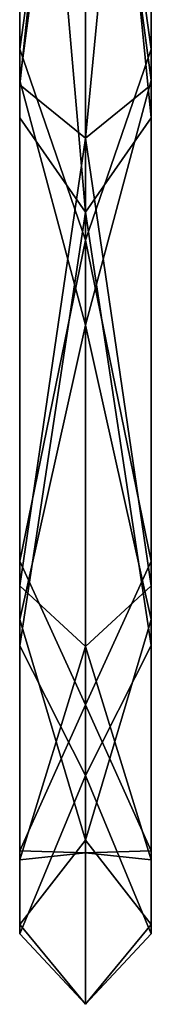
# Model space of a CAD drawing. Units: millimetres. Extents: x -91 to 407, y -166 to 1055.
# Drawn here: x -5 to 5, y -166 to -85 of the extents above; entities that cross this region are included whole.
import ezdxf

# ---------------------------------------------------------------- set-up
doc = ezdxf.new("R2010")
doc.units = ezdxf.units.MM
doc.header["$LTSCALE"] = 65.185185
doc.layers.add('1094', color=7, linetype='CONTINUOUS')
doc.layers.add('1095', color=7, linetype='CONTINUOUS')

msp = doc.modelspace()

# ---------------------------------------------------------------- linework, layer by layer
at = {"layer": '1094', "linetype": 'Continuous'}
for points in [[(5.348, -90.377, 212.127), (5.348, -36.214, 223.041), (0, -50.396, 225.713), (5.348, -90.377, 212.127)], [(5.344, -87.827, 206.497), (0, -49.34, 213.408), (5.344, -36.384, 216.863), (5.344, -87.827, 206.497)], [(5.348, -90.377, 212.127), (5.344, -36.384, 216.863), (5.348, -36.214, 223.041), (5.348, -90.377, 212.127)], [(5.344, -87.827, 206.497), (5.344, -36.384, 216.863), (5.348, -90.377, 212.127), (5.344, -87.827, 206.497)], [(0, -39.603, -26.175), (5.348, -39.603, -23.087), (5.348, -93.444, -10.687), (0, -39.603, -26.175)], [(0, -39.603, -26.175), (5.348, -93.444, -10.687), (0, -101.124, -10.16), (0, -39.603, -26.175)], [(5.344, -39.603, -16.907), (0, -39.603, -13.825), (0, -95.103, 0.622), (5.344, -39.603, -16.907)], [(5.344, -39.603, -16.907), (0, -95.103, 0.622), (5.344, -90.741, -5.129), (5.344, -39.603, -16.907)], [(5.348, -39.603, -23.087), (5.344, -39.603, -16.907), (5.344, -90.741, -5.129), (5.348, -39.603, -23.087)], [(5.348, -39.603, -23.087), (5.344, -90.741, -5.129), (5.348, -93.444, -10.687), (5.348, -39.603, -23.087)], [(0, -103.4, 194.266), (0, -49.34, 213.408), (5.344, -87.827, 206.497), (0, -103.4, 194.266)], [(0, -110.322, 204.494), (5.348, -90.377, 212.127), (0, -50.396, 225.713), (0, -110.322, 204.494)], [(5.344, -129.553, 174.674), (0, -103.4, 194.266), (5.344, -87.827, 206.497), (5.344, -129.553, 174.674)], [(5.344, -129.553, 174.674), (5.344, -87.827, 206.497), (5.348, -134.309, 178.622), (5.344, -129.553, 174.674)], [(5.348, -134.309, 178.622), (5.344, -87.827, 206.497), (5.348, -90.377, 212.127), (5.348, -134.309, 178.622)], [(5.348, -134.309, 178.622), (5.348, -90.377, 212.127), (0, -110.322, 204.494), (5.348, -134.309, 178.622)], [(5.344, -90.741, -5.129), (0, -95.103, 0.622), (5.344, -131.575, 27.831), (5.344, -90.741, -5.129)], [(5.344, -90.741, -5.129), (5.344, -131.575, 27.831), (5.348, -93.444, -10.687), (5.344, -90.741, -5.129)], [(5.348, -93.444, -10.687), (5.348, -136.437, 24.016), (0, -101.124, -10.16), (5.348, -93.444, -10.687)], [(5.348, -93.444, -10.687), (5.344, -131.575, 27.831), (5.348, -136.437, 24.016), (5.348, -93.444, -10.687)], [(0, -95.103, 0.622), (0, -136.514, 40.297), (5.344, -131.575, 27.831), (0, -95.103, 0.622)], [(0, -101.124, -10.16), (5.348, -136.437, 24.016), (0, -147.028, 33.819), (0, -101.124, -10.16)], [(0, -141.265, 151.194), (0, -103.4, 194.266), (5.344, -129.553, 174.674), (0, -141.265, 151.194)], [(0, -152.296, 156.749), (5.348, -134.309, 178.622), (0, -110.322, 204.494), (0, -152.296, 156.749)], [(5.344, -153.155, 127.804), (0, -141.265, 151.194), (5.344, -129.553, 174.674), (5.344, -153.155, 127.804)], [(5.344, -153.155, 127.804), (5.344, -129.553, 174.674), (5.348, -159.159, 129.274), (5.344, -153.155, 127.804)], [(5.348, -159.159, 129.274), (5.344, -129.553, 174.674), (5.348, -134.309, 178.622), (5.348, -159.159, 129.274)], [(5.344, -131.575, 27.831), (0, -136.514, 40.297), (5.344, -153.878, 75.333), (5.344, -131.575, 27.831)], [(5.344, -131.575, 27.831), (5.344, -153.878, 75.333), (5.348, -136.437, 24.016), (5.344, -131.575, 27.831)], [(5.348, -159.159, 129.274), (5.348, -134.309, 178.622), (0, -152.296, 156.749), (5.348, -159.159, 129.274)], [(5.348, -136.437, 24.016), (5.348, -159.919, 74.028), (0, -147.028, 33.819), (5.348, -136.437, 24.016)], [(0, -136.514, 40.297), (0, -153.324, 95.127), (5.344, -153.878, 75.333), (0, -136.514, 40.297)], [(5.348, -136.437, 24.016), (5.344, -153.878, 75.333), (5.348, -159.919, 74.028), (5.348, -136.437, 24.016)], [(0, -153.324, 95.127), (0, -141.265, 151.194), (5.344, -153.155, 127.804), (0, -153.324, 95.127)], [(0, -147.028, 33.819), (5.348, -159.919, 74.028), (0, -165.662, 94.598), (0, -147.028, 33.819)], [(0, -165.662, 94.598), (5.348, -159.159, 129.274), (0, -152.296, 156.749), (0, -165.662, 94.598)], [(5.344, -153.878, 75.333), (0, -153.324, 95.127), (5.344, -153.155, 127.804), (5.344, -153.878, 75.333)], [(5.344, -153.878, 75.333), (5.344, -153.155, 127.804), (5.348, -159.919, 74.028), (5.344, -153.878, 75.333)], [(5.348, -159.919, 74.028), (5.344, -153.155, 127.804), (5.348, -159.159, 129.274), (5.348, -159.919, 74.028)], [(5.348, -159.919, 74.028), (5.348, -159.159, 129.274), (0, -165.662, 94.598), (5.348, -159.919, 74.028)]]:
    msp.add_3dface(points, dxfattribs=at)
at = {"layer": '1095', "linetype": 'Continuous'}
for points in [[(-5.344, -90.379, 212.133), (-5.344, -36.214, 223.046), (-5.348, -87.829, 206.502), (-5.344, -90.379, 212.133)], [(-5.348, -87.829, 206.502), (-5.344, -36.214, 223.046), (-5.348, -36.384, 216.868), (-5.348, -87.829, 206.502)], [(0, -49.34, 213.408), (-5.348, -87.829, 206.502), (-5.348, -36.384, 216.868), (0, -49.34, 213.408)], [(-5.344, -90.379, 212.133), (0, -50.396, 225.713), (-5.344, -36.214, 223.046), (-5.344, -90.379, 212.133)], [(0, -39.603, -13.825), (-5.348, -39.603, -16.913), (-5.348, -90.743, -5.134), (0, -39.603, -13.825)], [(0, -95.103, 0.622), (0, -39.603, -13.825), (-5.348, -90.743, -5.134), (0, -95.103, 0.622)], [(-5.348, -39.603, -16.913), (-5.344, -39.603, -23.093), (-5.344, -93.447, -10.692), (-5.348, -39.603, -16.913)], [(-5.348, -39.603, -16.913), (-5.344, -93.447, -10.692), (-5.348, -90.743, -5.134), (-5.348, -39.603, -16.913)], [(-5.344, -39.603, -23.093), (0, -39.603, -26.175), (0, -101.124, -10.16), (-5.344, -39.603, -23.093)], [(-5.344, -39.603, -23.093), (0, -101.124, -10.16), (-5.344, -93.447, -10.692), (-5.344, -39.603, -23.093)], [(0, -49.34, 213.408), (0, -103.4, 194.266), (-5.348, -87.829, 206.502), (0, -49.34, 213.408)], [(0, -110.322, 204.494), (0, -50.396, 225.713), (-5.344, -90.379, 212.133), (0, -110.322, 204.494)], [(0, -103.4, 194.266), (-5.348, -129.558, 174.677), (-5.348, -87.829, 206.502), (0, -103.4, 194.266)], [(-5.348, -129.558, 174.677), (-5.344, -90.379, 212.133), (-5.348, -87.829, 206.502), (-5.348, -129.558, 174.677)], [(-5.344, -134.313, 178.625), (-5.344, -90.379, 212.133), (-5.348, -129.558, 174.677), (-5.344, -134.313, 178.625)], [(-5.344, -134.313, 178.625), (0, -110.322, 204.494), (-5.344, -90.379, 212.133), (-5.344, -134.313, 178.625)], [(0, -95.103, 0.622), (-5.348, -90.743, -5.134), (-5.348, -131.579, 27.828), (0, -95.103, 0.622)], [(-5.344, -93.447, -10.692), (-5.344, -136.442, 24.012), (-5.348, -90.743, -5.134), (-5.344, -93.447, -10.692)], [(-5.348, -90.743, -5.134), (-5.344, -136.442, 24.012), (-5.348, -131.579, 27.828), (-5.348, -90.743, -5.134)], [(-5.344, -93.447, -10.692), (0, -101.124, -10.16), (-5.344, -136.442, 24.012), (-5.344, -93.447, -10.692)], [(0, -136.514, 40.297), (0, -95.103, 0.622), (-5.348, -131.579, 27.828), (0, -136.514, 40.297)], [(0, -101.124, -10.16), (0, -147.028, 33.819), (-5.344, -136.442, 24.012), (0, -101.124, -10.16)], [(0, -103.4, 194.266), (0, -141.265, 151.194), (-5.348, -129.558, 174.677), (0, -103.4, 194.266)], [(0, -152.296, 156.749), (0, -110.322, 204.494), (-5.344, -134.313, 178.625), (0, -152.296, 156.749)], [(0, -141.265, 151.194), (-5.348, -153.161, 127.806), (-5.348, -129.558, 174.677), (0, -141.265, 151.194)], [(-5.348, -153.161, 127.806), (-5.344, -134.313, 178.625), (-5.348, -129.558, 174.677), (-5.348, -153.161, 127.806)], [(0, -136.514, 40.297), (-5.348, -131.579, 27.828), (-5.348, -153.883, 75.331), (0, -136.514, 40.297)], [(-5.344, -136.442, 24.012), (-5.344, -159.925, 74.027), (-5.348, -131.579, 27.828), (-5.344, -136.442, 24.012)], [(-5.348, -131.579, 27.828), (-5.344, -159.925, 74.027), (-5.348, -153.883, 75.331), (-5.348, -131.579, 27.828)], [(-5.344, -159.164, 129.276), (-5.344, -134.313, 178.625), (-5.348, -153.161, 127.806), (-5.344, -159.164, 129.276)], [(-5.344, -159.164, 129.276), (0, -152.296, 156.749), (-5.344, -134.313, 178.625), (-5.344, -159.164, 129.276)], [(0, -153.324, 95.127), (0, -136.514, 40.297), (-5.348, -153.883, 75.331), (0, -153.324, 95.127)], [(-5.344, -136.442, 24.012), (0, -147.028, 33.819), (-5.344, -159.925, 74.027), (-5.344, -136.442, 24.012)], [(0, -141.265, 151.194), (0, -153.324, 95.127), (-5.348, -153.161, 127.806), (0, -141.265, 151.194)], [(0, -147.028, 33.819), (0, -165.662, 94.598), (-5.344, -159.925, 74.027), (0, -147.028, 33.819)], [(0, -165.662, 94.598), (0, -152.296, 156.749), (-5.344, -159.164, 129.276), (0, -165.662, 94.598)], [(0, -153.324, 95.127), (-5.348, -153.883, 75.331), (-5.348, -153.161, 127.806), (0, -153.324, 95.127)], [(-5.348, -153.883, 75.331), (-5.344, -159.164, 129.276), (-5.348, -153.161, 127.806), (-5.348, -153.883, 75.331)], [(-5.344, -159.925, 74.027), (-5.344, -159.164, 129.276), (-5.348, -153.883, 75.331), (-5.344, -159.925, 74.027)], [(-5.344, -159.925, 74.027), (0, -165.662, 94.598), (-5.344, -159.164, 129.276), (-5.344, -159.925, 74.027)]]:
    msp.add_3dface(points, dxfattribs=at)

doc.saveas('drawing.dxf')
